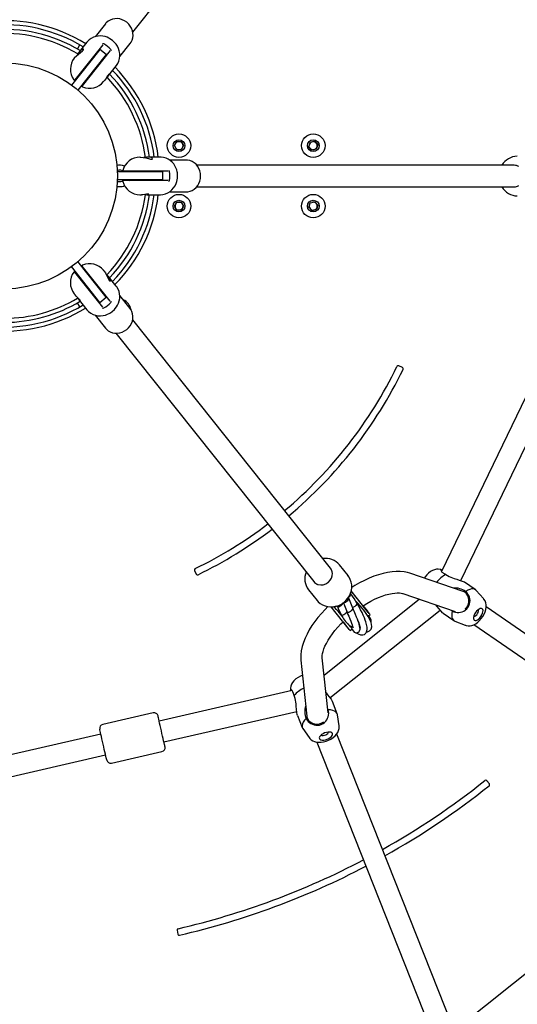
# Model space of a CAD drawing. Units: millimetres. Extents: x -3050 to 3050, y -3050 to 3050.
# Drawn here: x 11 to 382, y -617 to 116 of the extents above; entities that cross this region are included whole.
import ezdxf

# ---------------------------------------------------------------- set-up
doc = ezdxf.new("R2010")
doc.units = ezdxf.units.MM

msp = doc.modelspace()

# ---------------------------------------------------------------- linework, layer by layer
at = {"color": 7, "linetype": 'Continuous', "lineweight": 25}
for p, q in [((95.64, 107.03), (243.12, 291.84)), ((75.37, 113.28), (67.63, 103.58)), ((73.44, 97.64), (52.61, 71.54)), ((54.5, 94.4), (56.25, 97.43)), ((61.54, 99.56), (55.73, 92.29)), ((61.71, 99.77), (61.54, 99.56)), ((86, 88.94), (93.73, 98.63)), ((71.23, 94.13), (50.03, 67.54)), ((75.92, 90.39), (54.72, 63.8)), ((78.91, 93.27), (58.05, 67.14)), ((75.92, 90.39), (71.23, 94.13)), ((52.11, 87.75), (52.06, 87.68)), ((76.95, 73.98), (83.43, 82.1)), ((59.07, 79.31), (59.24, 79.1)), ((63.92, 75.35), (64.22, 75.19)), ((73.94, 70.22), (74.67, 71.12)), ((126.6, 22.5), (128.34, 25.5)), ((128.34, 19.5), (126.6, 22.5)), ((128.34, 25.5), (131.8, 25.5)), ((131.8, 25.5), (133.53, 22.5)), ((133.53, 22.5), (131.8, 19.5)), ((226.65, 21.97), (227.9, 25.2)), ((227.9, 25.2), (231.32, 25.73)), ((231.32, 25.73), (233.49, 23.03)), ((233.49, 23.03), (232.24, 19.8)), ((131.8, 19.5), (128.34, 19.5)), ((228.82, 19.27), (226.65, 21.97)), ((232.24, 19.8), (228.82, 19.27)), ((101.09, 13.97), (101.01, 13.97)), ((116.21, 13.96), (106.9, 13.97)), ((116.48, 13.96), (116.21, 13.96)), ((135.56, 11.71), (123.15, 11.71)), ((379.75, 7.88), (143.31, 7.96)), ((118, 3), (84, 3)), ((122.12, 3.46), (88.74, 3.47)), ((93.42, 3), (93.2, 3.49)), ((98.83, 3.27), (98.78, 3)), ((118, -3), (118, 3)), ((118, -3), (84, -3)), ((122.12, -3.54), (88.69, -3.53)), ((93.15, -3.59), (93.42, -3)), ((98.77, -3), (98.83, -3.33)), ((101, -14.03), (102.16, -14.03)), ((105.82, -14.03), (116.2, -14.04)), ((123.16, -11.79), (135.55, -11.79)), ((143.31, -8.04), (379.75, -8.12)), ((126.6, -22.5), (128.34, -19.5)), ((128.34, -19.5), (131.8, -19.5)), ((131.8, -19.5), (133.53, -22.5)), ((226.68, -23.22), (227.75, -19.93)), ((227.75, -19.93), (231.14, -19.21)), ((231.14, -19.21), (233.46, -21.78)), ((233.46, -21.78), (232.39, -25.07)), ((128.34, -25.5), (126.6, -22.5)), ((131.8, -25.5), (128.34, -25.5)), ((133.53, -22.5), (131.8, -25.5)), ((229, -25.79), (226.68, -23.22)), ((232.39, -25.07), (229, -25.79)), ((75.92, -90.38), (54.72, -63.8)), ((71.23, -94.13), (50.03, -67.54)), ((73.38, -97.69), (52.54, -71.54)), ((78.85, -93.32), (58.04, -67.21)), ((73.95, -70.33), (73.9, -70.26)), ((433.2, -71.24), (325.63, -294.43)), ((59.23, -79.09), (59.02, -79.35)), ((64.18, -75.23), (63.93, -75.36)), ((83.37, -82.15), (77.57, -74.87)), ((339.91, -301.21), (447.38, -78.23)), ((52, -87.71), (52.72, -88.62)), ((83.54, -82.36), (83.37, -82.15)), ((56.25, -97.43), (54.5, -94.4)), ((55, -91.48), (61.48, -99.6)), ((71.23, -94.13), (75.92, -90.38)), ((93.67, -98.68), (85.94, -88.98)), ((67.57, -103.64), (75.29, -113.33)), ((242.93, -291.99), (95.57, -107.09)), ((83.06, -117.06), (230.42, -301.96)), ((296.45, -142.67), (293.75, -141.37)), ((255.96, -297.51), (249.65, -289.58)), ((141.63, -293.63), (142.93, -296.33)), ((341.73, -309.29), (301.94, -295.71)), ((350.75, -307.94), (342.73, -302.41)), ((226.58, -307.97), (232.89, -315.89)), ((309.23, -315.1), (238.16, -371.75)), ((256.56, -314.17), (256.23, -313.75)), ((258.03, -310.97), (257.82, -310.7)), ((266.79, -319.52), (258.35, -308.93)), ((296.77, -310.85), (335.74, -324.15)), ((343.42, -310.18), (343.2, -310.03)), ((356.83, -314.64), (351.34, -308.46)), ((251.93, -331.36), (243.49, -320.76)), ((247.7, -320.11), (248.12, -320.64)), ((252.83, -318.56), (252.34, -317.45)), ((262.13, -316.88), (261.34, -315.89)), ((262.66, -317.44), (262.13, -316.88)), ((573.08, -468.33), (358.83, -320.79)), ((242.53, -388.48), (324.57, -323.1)), ((248.66, -324.05), (248.74, -324.13)), ((251.52, -327.63), (248.66, -324.05)), ((248.77, -324.1), (250.05, -325.3)), ((250.05, -325.3), (250.43, -325.58)), ((250.31, -325.4), (250.06, -325.3)), ((271.11, -327.54), (272.38, -326.53)), ((326.85, -325.48), (334.87, -331)), ((333.53, -323.83), (332.69, -323.11)), ((256.23, -333.98), (257.11, -334.65)), ((257.11, -334.65), (257.17, -334.67)), ((264.88, -335.64), (264.69, -335.49)), ((335.56, -331.37), (343.29, -334.3)), ((349.75, -333.96), (564, -481.51)), ((257.52, -338.37), (259.08, -337.12)), ((241.06, -399.61), (236.8, -358.65)), ((220.88, -360.31), (225.24, -402.12)), ((214.4, -383.11), (115.28, -405.7)), ((213.35, -382.12), (213.11, -382.16)), ((247.94, -400.29), (244.34, -391.23)), ((110.84, -399.69), (73.3, -408.24)), ((118.8, -421.11), (217.77, -398.55)), ((218.32, -401.56), (221.92, -410.62)), ((240.72, -396.34), (241.24, -397.38)), ((249.27, -409.23), (248.14, -401.04)), ((225.63, -403.72), (225.73, -403.98)), ((71.9, -415.58), (-27.16, -438.16)), ((222.29, -411.31), (227.08, -418.04)), ((343.52, -657.22), (247.51, -415.45)), ((232.63, -421.36), (328.65, -663.13)), ((-23.56, -453.56), (75.41, -431)), ((79.86, -437.01), (117.39, -428.45)), ((361.23, -452.5), (359.35, -450.16)), ((542.86, -470.41), (337.49, -634.09)), ((128.59, -561.46), (129.26, -564.39))]:
    msp.add_line(p, q, dxfattribs=at)
at = {"color": 7, "linetype": 'Continuous', "lineweight": 25, "flags": 128}
for points in [[(93.73, 98.63), (94.33, 99.46), (95.14, 101.02), (95.66, 102.7), (95.88, 104.47), (95.8, 106.28), (95.42, 108.08), (94.75, 109.83), (93.8, 111.47), (92.61, 112.97), (91.19, 114.29), (89.59, 115.38), (87.85, 116.21), (86.01, 116.77), (84.14, 117.03), (82.27, 116.99), (80.47, 116.64), (78.78, 116), (77.25, 115.08), (75.92, 113.92), (75.45, 113.33)], [(80.49, 100.86), (78.67, 102.11), (77.88, 102.54), (76.53, 103.14), (75.06, 103.63), (73.43, 103.98), (71.71, 104.13), (69.93, 104.06), (68.15, 103.75), (66.41, 103.19), (64.76, 102.37), (63.25, 101.3), (61.91, 100), (61.54, 99.56)], [(83.43, 82.1), (84.44, 83.6), (85.29, 85.41), (85.83, 87.39), (86.04, 89.25), (85.97, 91.13), (85.63, 93), (85.04, 94.8), (84.22, 96.49), (83.3, 97.92), (82.55, 98.87), (81.66, 99.82), (80.49, 100.86)], [(52.13, 87.73), (52.34, 88.03), (53.67, 89.39), (55.2, 90.67), (56.81, 91.89), (58.16, 92.97), (58.84, 93.76), (58.88, 94.21), (58.42, 94.33), (57.48, 93.94), (56.28, 92.93), (55.15, 91.49), (54.17, 89.82), (54.15, 89.79)], [(77.76, 75.58), (77.63, 75.54), (77.24, 75.06), (76.68, 74.2), (76.01, 73.09), (75.28, 71.96), (74.66, 71.12)], [(101.1, 13.94), (101.46, 13.96), (103.35, 13.77), (105.31, 13.37), (107.27, 12.87), (108.95, 12.5), (109.99, 12.46), (110.37, 12.7), (110.17, 13.14), (109.28, 13.63), (107.74, 13.93), (105.91, 13.92), (104, 13.65), (103.96, 13.65)], [(129.04, -0.04), (128.88, 2.16), (128.73, 3.04), (128.36, 4.48), (127.82, 5.93), (127.08, 7.41), (126.12, 8.86), (124.96, 10.21), (123.61, 11.41), (122.08, 12.42), (120.42, 13.19), (118.64, 13.71), (116.78, 13.95), (116.21, 13.96)], [(135.55, -11.79), (136.58, -11.74), (138.29, -11.4), (139.94, -10.76), (141.46, -9.83), (142.82, -8.64), (143.99, -7.22), (144.94, -5.6), (145.64, -3.84), (146.07, -1.96), (146.21, -0.03), (146.06, 1.9), (145.63, 3.78), (144.92, 5.56), (143.96, 7.19), (142.76, 8.62), (141.36, 9.81), (139.81, 10.73), (138.14, 11.36), (136.4, 11.67), (135.64, 11.67)], [(84.06, -3.78), (84.75, -4.06), (86, -4.25)], [(116.2, -14.04), (118.01, -13.9), (119.96, -13.43), (121.84, -12.62), (123.42, -11.62), (124.85, -10.4), (126.1, -8.97), (127.14, -7.38), (127.95, -5.69), (128.5, -4.07), (128.77, -2.9), (128.96, -1.61), (129.04, -0.04)], [(83.65, -7.65), (84.28, -7.81), (86, -8)], [(107.57, -13.67), (107.46, -13.6), (106.84, -13.59), (105.82, -13.69), (104.54, -13.86), (103.2, -13.99), (102.16, -14.03)], [(73.93, -70.35), (74.18, -70.62), (75.21, -72.22), (76.12, -74), (76.95, -75.84), (77.7, -77.39), (78.31, -78.22), (78.75, -78.37), (78.97, -77.94), (78.8, -76.94), (78.07, -75.55), (76.92, -74.12), (75.52, -72.79), (75.49, -72.77)], [(80.42, -100.91), (82.05, -99.42), (82.64, -98.75), (83.53, -97.56), (84.33, -96.24), (85.03, -94.73), (85.56, -93.08), (85.89, -91.34), (85.99, -89.53), (85.83, -87.71), (85.39, -85.92), (84.69, -84.2), (83.72, -82.61), (83.37, -82.15)], [(56.39, -92.63), (56.37, -92.49), (55.99, -92), (55.28, -91.27), (54.35, -90.37), (53.41, -89.41), (52.73, -88.62)], [(61.48, -99.6), (62.71, -100.93), (64.29, -102.16), (66.1, -103.13), (67.86, -103.74), (69.71, -104.09), (71.61, -104.18), (73.5, -104), (75.33, -103.58), (76.93, -103), (78.02, -102.48), (79.15, -101.83), (80.42, -100.91)], [(75.29, -113.33), (75.98, -114.1), (77.31, -115.23), (78.84, -116.11), (80.51, -116.72), (82.29, -117.05), (84.13, -117.08), (85.99, -116.81), (87.81, -116.26), (89.54, -115.42), (91.13, -114.33), (92.55, -113.01), (93.75, -111.5), (94.7, -109.84), (95.37, -108.07), (95.75, -106.24), (95.81, -104.4), (95.56, -102.61), (95.01, -100.92), (94.17, -99.37), (93.7, -98.78)], [(325.18, -293.05), (324.59, -292.86), (323.18, -292.69), (321.76, -292.77), (320.35, -293.09), (318.93, -293.64), (317.48, -294.47), (316.02, -295.57), (314.65, -296.9), (313.42, -298.38), (312.74, -299.4)], [(324.97, -293.01), (324.97, -293.55), (325.95, -294.84), (327.98, -296.26), (328.84, -296.68)], [(232.89, -315.89), (233.79, -316.9), (235.3, -318.21), (237, -319.27), (238.85, -320.06), (240.82, -320.57), (242.87, -320.79), (244.96, -320.71), (247.04, -320.33), (249.07, -319.66), (251, -318.7), (252.8, -317.49), (254.43, -316.03), (255.84, -314.37), (257, -312.54), (257.88, -310.57), (258.47, -308.51), (258.75, -306.41), (258.7, -304.32), (258.34, -302.28), (257.68, -300.35), (256.72, -298.57), (255.85, -297.42)], [(244.33, -295.69), (244.25, -295.06), (244.1, -294.66)], [(301.94, -295.71), (300.37, -295.24), (297.72, -294.68), (294.91, -294.39), (291.9, -294.35), (288.74, -294.57), (285.45, -295.06), (282.07, -295.81), (278.63, -296.79), (275.14, -298), (271.64, -299.42), (268.13, -301.04), (264.63, -302.85), (261.15, -304.84), (258.75, -306.34)], [(328.84, -296.68), (331.24, -298.06), (335.11, -299.61), (336.92, -300.22), (338.75, -300.8), (340.97, -301.58), (342.38, -302.21), (342.7, -302.45)], [(233.23, -303.98), (233.54, -304.1), (233.72, -304.14)], [(240.88, -302.7), (241.29, -302.37), (241.32, -302.34)], [(351.34, -308.46), (351.17, -308.28), (350.28, -307.68), (349.21, -307.37), (347.96, -307.38), (346.58, -307.71), (345.11, -308.33), (343.57, -309.25)], [(252.42, -317.48), (252.8, -317.64), (253.45, -317.53), (254.25, -317.16), (255.09, -316.58), (255.84, -315.89), (256.38, -315.19), (256.63, -314.59), (256.56, -314.17), (256.56, -314.17)], [(256.15, -313.66), (256.57, -313.38), (257.31, -312.69), (257.85, -311.99), (258.11, -311.38), (258.03, -310.97)], [(259.5, -321.67), (258.16, -318.12), (256.62, -314.28)], [(262.59, -317.94), (260.51, -314.51), (258.04, -311)], [(267.15, -319.97), (267.8, -320.78), (268.95, -322.23), (269.95, -323.48), (270.77, -324.5), (271.38, -325.28), (271.78, -325.78), (271.96, -326.01), (271.92, -325.95), (271.65, -325.61), (271.16, -325), (270.46, -324.12), (269.57, -323.01), (268.51, -321.67), (267.3, -320.15), (265.97, -318.48), (264.54, -316.69), (263.06, -314.83), (261.54, -312.93), (260.04, -311.04), (258.57, -309.21), (258.35, -308.92)], [(267.14, -319.95), (269.97, -318.21), (272.91, -316.57), (275.8, -315.1), (278.64, -313.83), (281.38, -312.75), (283.99, -311.88), (286.45, -311.2), (288.73, -310.73), (290.8, -310.45), (292.64, -310.33), (294.23, -310.38), (295.54, -310.54), (296.56, -310.78), (296.77, -310.85)], [(343.42, -310.18), (344.56, -311.19), (345.44, -312.46), (346, -313.94), (346.24, -315.54), (346.13, -317.21), (345.68, -318.85), (344.91, -320.39), (343.87, -321.77), (343.31, -322.32)], [(343.33, -334.27), (344, -334.52), (345.41, -334.77), (346.82, -334.76), (348.23, -334.5), (349.65, -334.02), (351.09, -333.27), (352.55, -332.24), (353.96, -330.96), (355.23, -329.52), (356.35, -327.95), (357.29, -326.27), (358.05, -324.49), (358.59, -322.61), (358.83, -320.86), (358.79, -319.23), (358.51, -317.73), (357.98, -316.35), (357.22, -315.11), (356.84, -314.69)], [(240.88, -320.58), (238.83, -322.64), (236.13, -325.58), (233.59, -328.58), (231.24, -331.63), (229.08, -334.71), (227.14, -337.83), (225.41, -340.95), (223.93, -344.09), (222.71, -347.23), (221.76, -350.36), (221.11, -353.46), (220.79, -356.48), (220.81, -359.39), (220.88, -360.31)], [(247.59, -319.97), (247.27, -320.19), (246.5, -320.58), (245.85, -320.75), (245.4, -320.68), (245.33, -320.57)], [(245.33, -320.56), (246.72, -322.16), (247.37, -322.77)], [(248.07, -320.49), (248.97, -322.63), (251.05, -326.84)], [(248.12, -320.64), (248.51, -320.8), (249.15, -320.69), (249.96, -320.32), (250.8, -319.74), (251.54, -319.05), (252.08, -318.35), (252.31, -317.82)], [(252.47, -317.71), (253.33, -319.76), (255.23, -324.76)], [(259.5, -321.67), (259.51, -321.7), (259.46, -322.17), (259.13, -322.77), (258.57, -323.44), (257.84, -324.08), (257.05, -324.6), (256.3, -324.93), (255.69, -325.03), (255.31, -324.89), (255.23, -324.76)], [(258.84, -337.32), (259.07, -337.71), (259.92, -338.85), (260.57, -339.47), (261.17, -339.83), (261.71, -339.99), (261.99, -340.02), (262.27, -340.03), (262.9, -339.92), (263.57, -339.62), (264.16, -339.12), (264.58, -338.52), (264.9, -337.3), (264.85, -336.15), (264.23, -333.58), (263.94, -332.67), (263.54, -331.52), (262.95, -329.93), (262.35, -328.39), (261.59, -326.52), (260.51, -323.98), (260.02, -322.85), (259.49, -321.66)], [(262.58, -317.93), (262.63, -318.03), (262.58, -318.5), (262.25, -319.1), (261.69, -319.77), (260.96, -320.41), (260.16, -320.93), (259.42, -321.26), (259.33, -321.29)], [(262.08, -340.02), (263.48, -340.93), (265.29, -341.61), (266.95, -341.67), (268.23, -341.2), (269.17, -340.4), (269.83, -339.24), (270.16, -337.68), (270.11, -335.83), (269.77, -333.9), (269.22, -331.94), (268.77, -330.62), (268.15, -328.99), (267.26, -326.9), (266.39, -325.03), (265.32, -322.88), (263.89, -320.2), (263.26, -319.08), (262.59, -317.94)], [(269.79, -339.31), (270.4, -339.31), (271.95, -338.68), (273.12, -337.35), (273.59, -335.62), (273.45, -333.69), (272.88, -331.74), (272.06, -329.86), (270.98, -327.88), (270.09, -326.42), (269.04, -324.88), (267.77, -323.15), (266.55, -321.62), (265.07, -319.9), (263.36, -318.07), (262.68, -317.41)], [(267.18, -320), (268, -321.03), (269.17, -322.5), (270.19, -323.78), (271.03, -324.83), (271.68, -325.65), (272.12, -326.2), (272.35, -326.49), (272.36, -326.5), (272.14, -326.23), (271.71, -325.69), (271.08, -324.9), (270.25, -323.86), (269.24, -322.59), (268.08, -321.14), (266.79, -319.52)], [(326.87, -325.44), (326.36, -325.07), (325.33, -324), (323.65, -322), (322.42, -320.47), (321.42, -319.26)], [(355.9, -322.17), (355.27, -321.95), (354.48, -322.04), (353.59, -322.43), (352.65, -323.09), (351.74, -323.99), (350.91, -325.05), (350.21, -326.2), (349.71, -327.38), (349.42, -328.49), (349.37, -329.46), (349.57, -330.23), (350, -330.74), (350.63, -330.95), (351.41, -330.86), (352.31, -330.48), (353.24, -329.81), (354.16, -328.92), (354.99, -327.86), (355.68, -326.7), (356.19, -325.53), (356.48, -324.42), (356.52, -323.45), (356.33, -322.68), (355.9, -322.17)], [(247.39, -322.76), (248.1, -323.53), (248.66, -324.05)], [(255.14, -324.46), (254.93, -324.8), (254.36, -325.47), (253.63, -326.1), (252.84, -326.62), (252.09, -326.96), (251.48, -327.06), (251.11, -326.91), (251.05, -326.84)], [(255.24, -324.77), (255.92, -326.33), (256.52, -327.75), (257.32, -329.68), (258.02, -331.47), (258.54, -332.87), (259.02, -334.23), (259.31, -335.14), (259.5, -335.75), (259.7, -336.24), (259.77, -336.21)], [(273.1, -332.49), (273.29, -331.99), (273.18, -330.51), (272.39, -328.99), (271.35, -327.75), (271.05, -327.46)], [(333.53, -323.83), (333.22, -325.59), (333.16, -327.19), (333.35, -328.59), (333.79, -329.76), (334.46, -330.66), (335.34, -331.27), (335.56, -331.37)], [(349.66, -327.52), (349.84, -327.59), (350.42, -327.55), (351.1, -327.19), (351.79, -326.57), (352.39, -325.76), (352.84, -324.89), (353.05, -324.06), (353.02, -323.39), (352.77, -323)], [(236.8, -358.65), (236.76, -358.13), (236.8, -356.93), (237, -355.5), (237.39, -353.86), (237.98, -352.04), (238.79, -350.04), (239.83, -347.91), (241.1, -345.65), (242.59, -343.29), (244.31, -340.87), (246.23, -338.4), (248.35, -335.92), (250.64, -333.44), (252.29, -331.8)], [(257.52, -338.37), (257.5, -338.34), (257.28, -338.07), (256.86, -337.54), (256.22, -336.74), (255.39, -335.7), (254.39, -334.44), (253.23, -332.98), (251.93, -331.36)], [(257.12, -337.86), (257.11, -337.85), (256.92, -337.62), (256.52, -337.12), (255.91, -336.34), (255.09, -335.32), (254.1, -334.07), (252.94, -332.62), (252.34, -331.87)], [(259.08, -337.12), (259.08, -337.12), (258.91, -336.9), (258.52, -336.41), (257.92, -335.66), (257.11, -334.65)], [(259.08, -337.12), (258.18, -335.68), (257.96, -335.16)], [(263.32, -330.93), (263.69, -331.87), (264.35, -333.7), (264.85, -335.48), (265.06, -336.56), (265.16, -336.89)], [(222.07, -371.65), (220.45, -372.32), (218.75, -373.23), (217.17, -374.34), (215.71, -375.68), (214.63, -377.02), (213.84, -378.4), (213.32, -379.82), (213.08, -381.26), (213.1, -382.44)], [(213.11, -382.16), (213.15, -382.7), (213.42, -383.33)], [(215.82, -386.75), (215.44, -385.22), (214.9, -383.92), (214.32, -382.97), (213.72, -382.34), (213.43, -382.16)], [(218.36, -401.55), (218.14, -400.96), (217.87, -399.49), (217.6, -396.9), (217.43, -394.94), (217.22, -392.91), (216.52, -388.9), (215.82, -386.75)], [(239.5, -384.56), (239.57, -384.67), (240.74, -386.17), (241.93, -387.68), (243.35, -389.56), (244.17, -390.86), (244.3, -391.24)], [(119.65, -424.86), (119.65, -424.85), (119.6, -424.61), (119.46, -424.02), (119.25, -423.11), (118.98, -421.91), (118.65, -420.45), (118.27, -418.77), (117.85, -416.94), (117.4, -414.99), (116.95, -413), (116.5, -411.01), (116.06, -409.1), (115.66, -407.33), (115.29, -405.73), (114.98, -404.37), (114.74, -403.28), (114.56, -402.51), (114.46, -402.06), (114.43, -401.95)], [(248.14, -401.04), (248.09, -400.8), (247.7, -399.8), (246.97, -398.95), (245.93, -398.27), (244.6, -397.77), (243.03, -397.47), (241.24, -397.38)], [(224.79, -403.91), (223.56, -405.2), (222.61, -406.5), (221.99, -407.77), (221.7, -408.99), (221.76, -410.1), (222.16, -411.1), (222.29, -411.31)], [(237.59, -406.58), (236.16, -407.39), (234.53, -407.95), (232.83, -408.19), (231.14, -408.09), (229.55, -407.66), (228.13, -406.92), (226.95, -405.91), (226.06, -404.66), (225.73, -403.98)], [(227.13, -418.04), (227.54, -418.62), (228.58, -419.61), (229.76, -420.38), (231.07, -420.96), (232.52, -421.34), (234.14, -421.52), (235.92, -421.48), (237.8, -421.2), (239.66, -420.71), (241.46, -420.02), (243.18, -419.15), (244.8, -418.1), (246.3, -416.84), (247.47, -415.51), (248.34, -414.14), (248.94, -412.74), (249.27, -411.3), (249.33, -409.84), (249.24, -409.28)], [(76.27, -434.75), (76.26, -434.74), (76.21, -434.5), (76.07, -433.91), (75.87, -433), (75.59, -431.8), (75.26, -430.34), (74.88, -428.66), (74.46, -426.82), (74.02, -424.88), (73.56, -422.88), (73.11, -420.9), (72.67, -418.99), (72.27, -417.21), (71.91, -415.62), (71.6, -414.26), (71.35, -413.17), (71.17, -412.39), (71.07, -411.95), (71.04, -411.84)], [(244.3, -414.97), (243.9, -414.44), (243.2, -414.08), (242.24, -413.9), (241.09, -413.94), (239.84, -414.17), (238.55, -414.59), (237.33, -415.16), (236.26, -415.86), (235.41, -416.62), (234.83, -417.4), (234.56, -418.15), (234.64, -418.81), (235.04, -419.34), (235.74, -419.71), (236.7, -419.88), (237.85, -419.85), (239.1, -419.61), (240.38, -419.2), (241.6, -418.62), (242.68, -417.93), (243.53, -417.16), (244.11, -416.38), (244.37, -415.63), (244.3, -414.97)], [(236.14, -415.95), (236.25, -416.11), (236.76, -416.39), (237.52, -416.47), (238.44, -416.34), (239.39, -416.01), (240.25, -415.53), (240.89, -414.96), (241.23, -414.38), (241.25, -413.92)]]:
    msp.add_lwpolyline(points, dxfattribs=at)
at = {"color": 7, "linetype": 'Continuous', "lineweight": 25}
for centre, radius in [((0, 0), 3050), ((0, 0), 84.15), ((130.07, 22.5), 8.75), ((230.07, 22.5), 8.75), ((130.07, 22.5), 4.37), ((230.07, 22.5), 4.37), ((130.07, -22.5), 8.75), ((230.07, -22.5), 8.75), ((130.07, -22.5), 4.37), ((230.07, -22.5), 4.37)]:
    msp.add_circle(centre, radius, dxfattribs=at)
for centre, radius, start, end in [((0, 0), 1050.4, 189.49559, 144.79015), ((0, 0), 115.5, 58.37268, 95.87713), ((0, 0), 112.5, 58.55929, 95.69052), ((0, 0), 109, 58.7901, 95.45971), ((0, 0), 106, 58.91224, 95.26401), ((73.21, 96.01), 2.37, 67.03851, 90.3626), ((67.12, 84.12), 15.72, 39.29883, 63.52231), ((77.37, 92.69), 2.37, 12.45855, 35.78263), ((62.58, 79.4), 13.39, 141.81188, 216.03293), ((0, 0), 115.5, 6.94411, 44.44855), ((0, 0), 106, 7.48331, 43.83332), ((74.86, 76.18), 3.02, 313.47088, 349.15845), ((0, 0), 109, 7.36152, 44.03114), ((0, 0), 112.5, 7.13072, 44.26194), ((52.17, 71.79), 0.5, 212.7164, 321.56152), ((58.42, 66.8), 0.5, 141.27171, 249.46334), ((63.54, 78.63), 13.38, 246.74276, 321.05299), ((130.07, 22.5), 3, 210, 150), ((230.07, 22.5), 3, 218.82654, 158.82654), ((86, 0), 8, 63.98527, 107.07388), ((101.1, 0.58), 13.39, 90.38331, 164.60436), ((382.06, 1.51), 13.09, 90.59507, 150.84561), ((379.73, 1.39), 6.49, 58.78572, 89.76694), ((86, 0), 4.25, 44.91777, 117.08562), ((88.65, 3.97), 0.5, 161.28783, 270.13295), ((120.71, 2.62), 2.37, 15.60994, 38.93402), ((107.62, -0.03), 15.72, 347.87026, 12.09374), ((86, 0), 4.25, 270, 315.11602), ((86, 0), 8, 270, 295.6912), ((88.65, -4.03), 0.5, 89.84314, 198.03477), ((101.09, -0.65), 13.38, 195.31419, 269.62442), ((120.71, -2.7), 2.37, 321.02998, 344.35406), ((379.73, -1.63), 6.49, 270.19644, 301.09016), ((0, 0), 106, 316.05653, 352.40291), ((0, 0), 109, 315.93295, 352.60257), ((0, 0), 112.5, 315.70215, 352.83337), ((0, 0), 115.5, 315.51554, 353.01998), ((106.23, -11.04), 3.02, 262.04231, 297.72988), ((382.17, -1.6), 13.27, 209.40833, 269.47611), ((130.07, -22.5), 3, 270, 210), ((230.07, -22.5), 3, 162.01191, 102.01191), ((63.49, -78.68), 13.39, 38.95474, 113.17579), ((62.52, -79.44), 13.38, 143.88562, 218.19584), ((52.12, -71.82), 0.5, 38.41457, 146.6062), ((58.38, -66.83), 0.5, 109.85926, 218.70438), ((0, 0), 106, 270, 300.974), ((0, 0), 109, 270, 301.174), ((57.61, -89.94), 3.02, 210.61374, 246.30131), ((67.07, -84.16), 15.72, 296.44169, 320.66517), ((77.31, -92.74), 2.37, 324.18137, 347.50545), ((84.52, -101.39), 10, 10.29068, 66.35595), ((0, 0), 115.5, 264.08697, 301.59141), ((0, 0), 112.5, 264.27358, 301.4048), ((73.15, -96.05), 2.37, 269.6014, 292.92549), ((0, 0), 325, 309.96404, 334.12425), ((0, 0), 330, 309.94266, 334.12585), ((293.32, -142.27), 1, 64.3, 154.12425), ((296.02, -143.57), 1, 334.12585, 64.3), ((0, 0), 325, 295.92575, 307.14304), ((0, 0), 330, 295.92415, 307.16441), ((239.39, -297.76), 13.09, 39.1665, 99.41704), ((142.53, -293.19), 1, 115.92575, 205.75), ((237.87, -296), 6.46, 11.58623, 38.38139), ((324.7, -294.9), 1.91, 44.82111, 81.77339), ((143.83, -295.89), 1, 205.75, 295.92415), ((237.03, -299.79), 13.27, 157.97976, 218.04753), ((236.14, -296), 8.2, 309.19211, 2.6954), ((338.78, -315.45), 21.24, 117.90044, 142.53491), ((235.48, -297.9), 6.49, 218.76787, 249.66159), ((235.85, -296.21), 8.21, 254.95325, 308.64505), ((335.56, -320.77), 14.03, 55.18923, 94.72307), ((339.75, -315.05), 6.09, 38.30904, 71.07007), ((337.57, -316.1), 8.47, 312.68685, 34.71265), ((337.62, -316.28), 9.21, 345.39538, 49.73831), ((337.7, -315.95), 9.22, 307.59197, 343.30182), ((275.31, -314.82), 27.07, 206.3626, 225.14706), ((337.97, -315.61), 9.34, 241.63759, 305.0163), ((259.32, -331.51), 3.84, 235.84889, 270.84796), ((231.62, -400.25), 20.79, 114.30066, 139.47832), ((237.43, -398.7), 13.67, 161.87747, 202.41434), ((111.51, -402.61), 3, 12.83925, 102.83925), ((231.3, -401.48), 6.09, 186.0371, 218.7981), ((232.39, -399.91), 9.21, 311.60876, 15.95169), ((73.97, -411.17), 3, 102.83925, 192.83925), ((233.05, -399.55), 9.34, 207.85098, 271.22968), ((232.8, -399.59), 8.47, 222.39449, 304.42025), ((232.64, -399.69), 9.22, 273.80535, 309.51521), ((116.73, -425.53), 3, 282.83925, 12.83925), ((79.19, -434.08), 3, 192.83925, 282.83925), ((0, 0), 575, 299.32434, 308.50053), ((0, 0), 580, 299.25788, 308.50104), ((358.57, -450.78), 1, 38.6, 128.50053), ((360.44, -453.12), 1, 308.50104, 38.6), ((0, 0), 575, 282.99947, 297.71847), ((0, 0), 580, 282.99896, 297.66606), ((129.57, -561.24), 1, 102.99947, 192.9), ((130.24, -564.16), 1, 192.9, 282.99896)]:
    msp.add_arc(centre, radius, start, end, dxfattribs=at)

doc.saveas('drawing.dxf')
